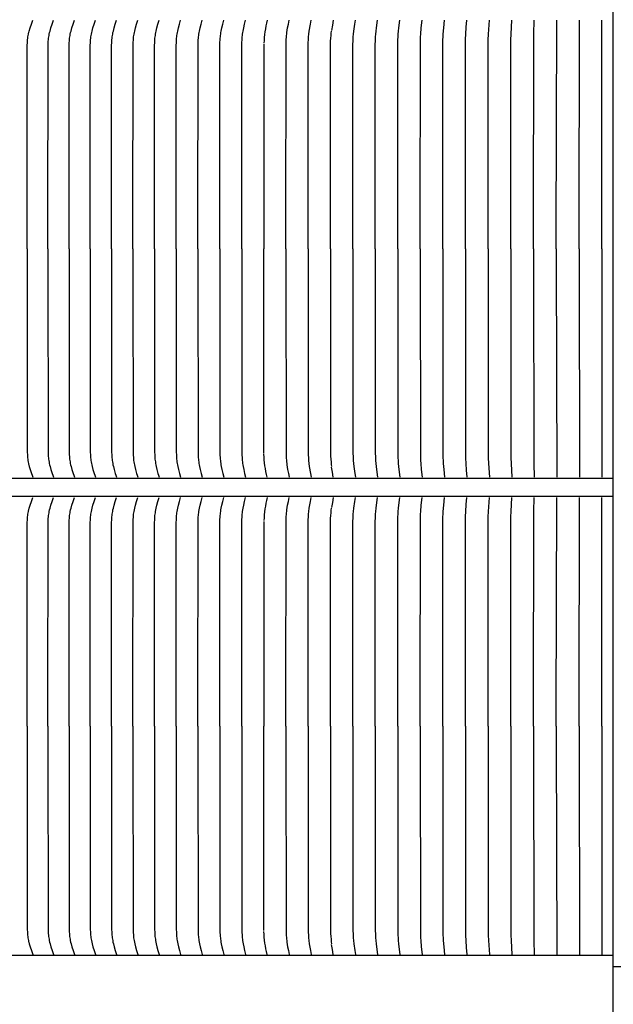
# Model space of a CAD drawing. Units: inches. Extents: x -12 to 90, y -5 to 16.
# Drawn here: x 3 to 7, y 5 to 12 of the extents above; entities that cross this region are included whole.
import ezdxf

# ---------------------------------------------------------------- set-up
doc = ezdxf.new("R2010")
doc.units = ezdxf.units.IN
doc.header["$MEASUREMENT"] = 0
doc.layers.add('Aura Vent', color=250, linetype='Continuous')

msp = doc.modelspace()

# ---------------------------------------------------------------- linework, layer by layer
at = {"layer": 'Aura Vent', "color": 5}
msp.add_lwpolyline([(6.6286, -0.21), (6.6286, 13.29)], dxfattribs=at)
at = {"layer": 'Aura Vent', "color": 1}
for points in [[(2.5604, 10.4463), (2.5603, 10.5394), (2.5613, 11.8578), (2.5622, 11.8775), (2.5628, 11.8873), (2.5637, 11.8972), (2.5648, 11.907), (2.5662, 11.9167), (2.5678, 11.9265), (2.5698, 11.9361), (2.571, 11.9415), (2.5723, 11.9468), (2.5752, 11.9574), (2.5817, 11.9785), (2.5906, 12.0053), (2.5954, 12.0186), (2.6005, 12.0319)], [(2.7055, 10.4463), (2.7054, 10.5394), (2.7063, 11.8578), (2.7072, 11.8775), (2.7078, 11.8873), (2.7087, 11.8972), (2.7098, 11.907), (2.7111, 11.9167), (2.7126, 11.9265), (2.7145, 11.9361), (2.717, 11.9468), (2.7198, 11.9574), (2.726, 11.9785), (2.7346, 12.0053), (2.7392, 12.0186), (2.7442, 12.0319)], [(2.8515, 10.4463), (2.8515, 10.5394), (2.8523, 11.8578), (2.8532, 11.8775), (2.8538, 11.8873), (2.8546, 11.8971), (2.8556, 11.9069), (2.8569, 11.9167), (2.8584, 11.9264), (2.8602, 11.9361), (2.8626, 11.9468), (2.8653, 11.9574), (2.8713, 11.9785), (2.8796, 12.0053), (2.884, 12.0186), (2.8888, 12.0319)], [(2.9985, 10.4463), (2.9984, 10.5394), (2.9993, 11.8578), (3.0001, 11.8775), (3.0007, 11.8873), (3.0015, 11.8971), (3.0024, 11.9069), (3.0037, 11.9167), (3.0051, 11.9264), (3.0069, 11.9361), (3.0092, 11.9468), (3.0117, 11.9574), (3.0175, 11.9785), (3.0254, 12.0053), (3.0297, 12.0186), (3.0343, 12.0319)], [(3.1464, 10.4463), (3.1463, 10.5394), (3.1471, 11.8578), (3.1479, 11.8775), (3.1492, 11.8971), (3.1501, 11.9069), (3.1513, 11.9167), (3.1527, 11.9264), (3.1544, 11.9361), (3.1566, 11.9468), (3.159, 11.9574), (3.1646, 11.9785), (3.1722, 12.0053), (3.1763, 12.0186), (3.1807, 12.0319)], [(3.2951, 10.4463), (3.295, 10.5394), (3.2958, 11.8578), (3.2965, 11.8774), (3.2978, 11.8971), (3.2987, 11.9069), (3.2998, 11.9167), (3.3011, 11.9264), (3.3027, 11.9361), (3.3048, 11.9468), (3.3072, 11.9574), (3.3125, 11.9785), (3.3198, 12.0053), (3.3237, 12.0186), (3.328, 12.0319)], [(3.4446, 10.4463), (3.4445, 10.5394), (3.4453, 11.8578), (3.446, 11.8774), (3.4472, 11.8971), (3.448, 11.9069), (3.4491, 11.9167), (3.4504, 11.9264), (3.4519, 11.9361), (3.4539, 11.9468), (3.4562, 11.9574), (3.4612, 11.9785), (3.4682, 12.0053), (3.472, 12.0186), (3.476, 12.0319)], [(3.5949, 10.4463), (3.5948, 10.5394), (3.5955, 11.8578), (3.5962, 11.8774), (3.5973, 11.8971), (3.5982, 11.9069), (3.5992, 11.9167), (3.6004, 11.9264), (3.6019, 11.9361), (3.6038, 11.9468), (3.6059, 11.9574), (3.6107, 11.9785), (3.6174, 12.0053), (3.6248, 12.0319)], [(3.7459, 10.4463), (3.7459, 10.5394), (3.7465, 11.8578), (3.7472, 11.8774), (3.7483, 11.8971), (3.749, 11.9069), (3.75, 11.9166), (3.7512, 11.9264), (3.7526, 11.9361), (3.7544, 11.9468), (3.7564, 11.9574), (3.761, 11.9785), (3.7673, 12.0053), (3.7744, 12.0319)], [(3.8977, 10.4463), (3.8976, 10.5394), (3.8983, 11.8578), (3.8988, 11.8774), (3.8999, 11.897), (3.9006, 11.9068), (3.9015, 11.9166), (3.9026, 11.9264), (3.904, 11.9361), (3.9057, 11.9468), (3.9076, 11.9574), (3.9119, 11.9785), (3.9179, 12.0053), (3.9246, 12.0319)], [(4.0501, 10.4463), (4.05, 10.5394), (4.0506, 11.8578), (4.0512, 11.8774), (4.0522, 11.897), (4.0537, 11.9166), (4.0548, 11.9264), (4.056, 11.9361), (4.0576, 11.9468), (4.0595, 11.9574), (4.0635, 11.9785), (4.0692, 12.0053), (4.0755, 12.0319)], [(4.227, 12.0319), (4.2223, 12.0122), (4.2181, 11.9925), (4.2144, 11.9726), (4.2112, 11.9526), (4.2086, 11.9325), (4.2065, 11.9124), (4.2049, 11.8922), (4.2039, 11.872)], [(4.3568, 10.4463), (4.3567, 10.5394), (4.3577, 11.8774), (4.3586, 11.897), (4.36, 11.9166), (4.3609, 11.9264), (4.362, 11.9361), (4.3634, 11.9468), (4.3686, 11.9785), (4.3736, 12.0052), (4.3791, 12.0319)], [(4.511, 10.4463), (4.5109, 10.5394), (4.5118, 11.8774), (4.5126, 11.897), (4.5139, 11.9166), (4.5158, 11.9361), (4.5186, 11.9574), (4.5266, 12.0052), (4.5318, 12.0319)], [(4.685, 12.0319), (4.6788, 11.9969), (4.6734, 11.9619)], [(4.8208, 10.4463), (4.8208, 10.5394), (4.8212, 11.8578), (4.8223, 11.897), (4.8234, 11.9166), (4.825, 11.9361), (4.8274, 11.9573), (4.8342, 12.0052), (4.8386, 12.0319)], [(4.9764, 10.4463), (4.9764, 10.5394), (4.9768, 11.8578), (4.9778, 11.897), (4.9788, 11.9166), (4.9802, 11.9361), (4.9824, 11.9573), (4.9851, 11.9785), (4.9927, 12.0319)], [(5.1325, 10.4463), (5.1324, 10.5394), (5.1328, 11.8578), (5.1337, 11.897), (5.1346, 11.9166), (5.1359, 11.9361), (5.1379, 11.9573), (5.1403, 11.9785), (5.1472, 12.0319)], [(5.2889, 10.4463), (5.2888, 10.5394), (5.2899, 11.897), (5.2907, 11.9166), (5.2919, 11.9361), (5.2958, 11.9785), (5.3021, 12.0319)], [(5.4456, 10.4463), (5.4455, 10.5394), (5.4465, 11.897), (5.4472, 11.9166), (5.4483, 11.9361), (5.4517, 11.9785), (5.4572, 12.0319)], [(5.6026, 10.4463), (5.6026, 10.5394), (5.6034, 11.9), (5.605, 11.9361), (5.6083, 11.984), (5.6127, 12.0319)], [(5.7599, 10.4463), (5.7598, 10.5394), (5.7605, 11.897), (5.7616, 11.9361), (5.7684, 12.0319)], [(5.9173, 10.4463), (5.9173, 10.5394), (5.9178, 11.897), (5.9188, 11.9361), (5.9243, 12.0319)], [(6.075, 10.4463), (6.0749, 10.5394), (6.0761, 11.9361), (6.0804, 12.0319)], [(6.233, 10.4463), (6.2327, 10.5394), (6.2366, 12.0319)], [(6.3907, 10.4463), (6.3906, 10.5394), (6.3929, 12.0319)], [(6.5486, 10.4463), (6.5485, 10.5394), (6.5487, 11.9244), (6.5493, 12.0319)], [(4.6656, 10.4463), (4.6656, 10.5394), (4.666, 11.8411), (4.6667, 11.8887), (4.6675, 11.9046), (4.6695, 11.9289), (4.671, 11.9432), (4.6728, 11.9574)], [(4.2038, 11.8665), (4.2031, 10.5394), (4.2031, 10.4463)], [(2.5604, 10.4463), (2.5603, 10.3531), (2.5613, 9.0347), (2.5622, 9.015), (2.5628, 9.0052), (2.5637, 8.9953), (2.5648, 8.9855), (2.5662, 8.9758), (2.5678, 8.966), (2.5698, 8.9564), (2.571, 8.951), (2.5723, 8.9457), (2.5752, 8.9351), (2.5817, 8.914), (2.5906, 8.8872), (2.5954, 8.8739), (2.6005, 8.8606)], [(2.7055, 10.4463), (2.7054, 10.3531), (2.7063, 9.0347), (2.7072, 9.015), (2.7078, 9.0052), (2.7087, 8.9953), (2.7098, 8.9855), (2.7111, 8.9758), (2.7126, 8.966), (2.7145, 8.9564), (2.717, 8.9457), (2.7198, 8.9351), (2.726, 8.914), (2.7346, 8.8872), (2.7392, 8.8739), (2.7442, 8.8606)], [(2.8515, 10.4463), (2.8515, 10.3531), (2.8523, 9.0347), (2.8532, 9.015), (2.8538, 9.0052), (2.8546, 8.9954), (2.8556, 8.9856), (2.8569, 8.9758), (2.8584, 8.9661), (2.8602, 8.9564), (2.8626, 8.9457), (2.8653, 8.9351), (2.8713, 8.914), (2.8796, 8.8872), (2.884, 8.8739), (2.8888, 8.8606)], [(2.9985, 10.4463), (2.9984, 10.3531), (2.9993, 9.0347), (3.0001, 9.015), (3.0007, 9.0052), (3.0015, 8.9954), (3.0024, 8.9856), (3.0037, 8.9758), (3.0051, 8.9661), (3.0069, 8.9564), (3.0092, 8.9457), (3.0117, 8.9351), (3.0175, 8.914), (3.0254, 8.8872), (3.0297, 8.8739), (3.0343, 8.8606)], [(3.1464, 10.4463), (3.1463, 10.3531), (3.1471, 9.0347), (3.1479, 9.015), (3.1492, 8.9954), (3.1501, 8.9856), (3.1513, 8.9758), (3.1527, 8.9661), (3.1544, 8.9564), (3.1566, 8.9457), (3.159, 8.9351), (3.1646, 8.914), (3.1722, 8.8872), (3.1763, 8.8739), (3.1807, 8.8606)], [(3.2951, 10.4463), (3.295, 10.3531), (3.2958, 9.0347), (3.2965, 9.0151), (3.2978, 8.9954), (3.2987, 8.9856), (3.2998, 8.9758), (3.3011, 8.9661), (3.3027, 8.9564), (3.3048, 8.9457), (3.3072, 8.9351), (3.3125, 8.914), (3.3198, 8.8872), (3.3237, 8.8739), (3.328, 8.8606)], [(3.4446, 10.4463), (3.4445, 10.3531), (3.4453, 9.0347), (3.446, 9.0151), (3.4472, 8.9954), (3.448, 8.9856), (3.4491, 8.9758), (3.4504, 8.9661), (3.4519, 8.9564), (3.4539, 8.9457), (3.4562, 8.9351), (3.4612, 8.914), (3.4682, 8.8872), (3.472, 8.8739), (3.476, 8.8606)], [(3.5949, 10.4463), (3.5948, 10.3531), (3.5955, 9.0347), (3.5962, 9.0151), (3.5973, 8.9954), (3.5982, 8.9856), (3.5992, 8.9758), (3.6004, 8.9661), (3.6019, 8.9564), (3.6038, 8.9457), (3.6059, 8.9351), (3.6107, 8.914), (3.6174, 8.8872), (3.6248, 8.8606)], [(3.7459, 10.4463), (3.7459, 10.3531), (3.7465, 9.0347), (3.7472, 9.0151), (3.7483, 8.9954), (3.749, 8.9856), (3.75, 8.9759), (3.7512, 8.9661), (3.7526, 8.9564), (3.7544, 8.9457), (3.7564, 8.9351), (3.761, 8.914), (3.7673, 8.8872), (3.7744, 8.8606)], [(3.8977, 10.4463), (3.8976, 10.3531), (3.8983, 9.0347), (3.8988, 9.0151), (3.8999, 8.9955), (3.9006, 8.9857), (3.9015, 8.9759), (3.9026, 8.9661), (3.904, 8.9564), (3.9057, 8.9457), (3.9076, 8.9351), (3.9119, 8.914), (3.9179, 8.8872), (3.9246, 8.8606)], [(4.0501, 10.4463), (4.05, 10.3531), (4.0506, 9.0347), (4.0512, 9.0151), (4.0522, 8.9955), (4.0537, 8.9759), (4.0548, 8.9661), (4.056, 8.9564), (4.0576, 8.9457), (4.0595, 8.9351), (4.0635, 8.914), (4.0692, 8.8872), (4.0755, 8.8606)], [(4.2038, 9.026), (4.2031, 10.3531), (4.2031, 10.4463)], [(4.3568, 10.4463), (4.3567, 10.3531), (4.3577, 9.0151), (4.3586, 8.9955), (4.36, 8.9759), (4.3609, 8.9661), (4.362, 8.9564), (4.3634, 8.9457), (4.3686, 8.914), (4.3736, 8.8873), (4.3791, 8.8606)], [(4.511, 10.4463), (4.5109, 10.3531), (4.5118, 9.0151), (4.5126, 8.9955), (4.5139, 8.9759), (4.5158, 8.9564), (4.5186, 8.9351), (4.5266, 8.8873), (4.5318, 8.8606)], [(4.6656, 10.4463), (4.6656, 10.3531), (4.666, 9.0514), (4.6667, 9.0038), (4.6675, 8.9879), (4.6695, 8.9636), (4.671, 8.9493), (4.6728, 8.9351)], [(4.8208, 10.4463), (4.8208, 10.3531), (4.8212, 9.0347), (4.8223, 8.9955), (4.8234, 8.9759), (4.825, 8.9564), (4.8274, 8.9352), (4.8342, 8.8873), (4.8386, 8.8606)], [(4.9764, 10.4463), (4.9764, 10.3531), (4.9768, 9.0347), (4.9778, 8.9955), (4.9788, 8.9759), (4.9802, 8.9564), (4.9824, 8.9352), (4.9851, 8.914), (4.9927, 8.8606)], [(5.1325, 10.4463), (5.1324, 10.3531), (5.1328, 9.0347), (5.1337, 8.9955), (5.1346, 8.9759), (5.1359, 8.9564), (5.1379, 8.9352), (5.1403, 8.914), (5.1472, 8.8606)], [(5.2889, 10.4463), (5.2888, 10.3531), (5.2899, 8.9955), (5.2907, 8.9759), (5.2919, 8.9564), (5.2958, 8.914), (5.3021, 8.8606)], [(5.4456, 10.4463), (5.4455, 10.3531), (5.4465, 8.9955), (5.4472, 8.9759), (5.4483, 8.9564), (5.4517, 8.914), (5.4572, 8.8606)], [(5.6026, 10.4463), (5.6026, 10.3531), (5.6034, 8.9925), (5.605, 8.9564), (5.6083, 8.9085), (5.6127, 8.8606)], [(5.7599, 10.4463), (5.7598, 10.3531), (5.7605, 8.9955), (5.7616, 8.9564), (5.7684, 8.8606)], [(5.9173, 10.4463), (5.9173, 10.3531), (5.9178, 8.9955), (5.9188, 8.9564), (5.9243, 8.8606)], [(6.075, 10.4463), (6.0749, 10.3531), (6.0761, 8.9564), (6.0804, 8.8606)], [(6.233, 10.4463), (6.2327, 10.3531), (6.2366, 8.8606)], [(6.3907, 10.4463), (6.3906, 10.3531), (6.3929, 8.8606)], [(6.5486, 10.4463), (6.5485, 10.3531), (6.5487, 8.9681), (6.5493, 8.8606)], [(4.227, 8.8606), (4.2223, 8.8803), (4.2181, 8.9), (4.2144, 8.9199), (4.2112, 8.9399), (4.2086, 8.96), (4.2065, 8.9801), (4.2049, 9.0003), (4.2039, 9.0205)], [(4.685, 8.8606), (4.6788, 8.8956), (4.6734, 8.9306)], [(6.6286, 8.8525), (-3.3745, 8.8525)], [(6.6286, 8.7275), (-3.3745, 8.7275)], [(2.5604, 7.1337), (2.5603, 7.2269), (2.5613, 8.5453), (2.5622, 8.565), (2.5628, 8.5748), (2.5637, 8.5847), (2.5648, 8.5945), (2.5662, 8.6042), (2.5678, 8.614), (2.5698, 8.6236), (2.571, 8.629), (2.5723, 8.6343), (2.5752, 8.6449), (2.5817, 8.666), (2.5906, 8.6928), (2.5954, 8.7061), (2.6005, 8.7194)], [(2.7055, 7.1337), (2.7054, 7.2269), (2.7063, 8.5453), (2.7072, 8.565), (2.7078, 8.5748), (2.7087, 8.5847), (2.7098, 8.5945), (2.7111, 8.6042), (2.7126, 8.614), (2.7145, 8.6236), (2.717, 8.6343), (2.7198, 8.6449), (2.726, 8.666), (2.7346, 8.6928), (2.7392, 8.7061), (2.7442, 8.7194)], [(2.8515, 7.1337), (2.8515, 7.2269), (2.8523, 8.5453), (2.8532, 8.565), (2.8538, 8.5748), (2.8546, 8.5846), (2.8556, 8.5944), (2.8569, 8.6042), (2.8584, 8.6139), (2.8602, 8.6236), (2.8626, 8.6343), (2.8653, 8.6449), (2.8713, 8.666), (2.8796, 8.6928), (2.884, 8.7061), (2.8888, 8.7194)], [(2.9985, 7.1337), (2.9984, 7.2269), (2.9993, 8.5453), (3.0001, 8.565), (3.0007, 8.5748), (3.0015, 8.5846), (3.0024, 8.5944), (3.0037, 8.6042), (3.0051, 8.6139), (3.0069, 8.6236), (3.0092, 8.6343), (3.0117, 8.6449), (3.0175, 8.666), (3.0254, 8.6928), (3.0297, 8.7061), (3.0343, 8.7194)], [(3.1464, 7.1337), (3.1463, 7.2269), (3.1471, 8.5453), (3.1479, 8.565), (3.1492, 8.5846), (3.1501, 8.5944), (3.1513, 8.6042), (3.1527, 8.6139), (3.1544, 8.6236), (3.1566, 8.6343), (3.159, 8.6449), (3.1646, 8.666), (3.1722, 8.6928), (3.1763, 8.7061), (3.1807, 8.7194)], [(3.2951, 7.1337), (3.295, 7.2269), (3.2958, 8.5453), (3.2965, 8.5649), (3.2978, 8.5846), (3.2987, 8.5944), (3.2998, 8.6042), (3.3011, 8.6139), (3.3027, 8.6236), (3.3048, 8.6343), (3.3072, 8.6449), (3.3125, 8.666), (3.3198, 8.6928), (3.3237, 8.7061), (3.328, 8.7194)], [(3.4446, 7.1337), (3.4445, 7.2269), (3.4453, 8.5453), (3.446, 8.5649), (3.4472, 8.5846), (3.448, 8.5944), (3.4491, 8.6042), (3.4504, 8.6139), (3.4519, 8.6236), (3.4539, 8.6343), (3.4562, 8.6449), (3.4612, 8.666), (3.4682, 8.6928), (3.472, 8.7061), (3.476, 8.7194)], [(3.5949, 7.1337), (3.5948, 7.2269), (3.5955, 8.5453), (3.5962, 8.5649), (3.5973, 8.5846), (3.5982, 8.5944), (3.5992, 8.6042), (3.6004, 8.6139), (3.6019, 8.6236), (3.6038, 8.6343), (3.6059, 8.6449), (3.6107, 8.666), (3.6174, 8.6928), (3.6248, 8.7194)], [(3.7459, 7.1337), (3.7459, 7.2269), (3.7465, 8.5453), (3.7472, 8.5649), (3.7483, 8.5846), (3.749, 8.5944), (3.75, 8.6041), (3.7512, 8.6139), (3.7526, 8.6236), (3.7544, 8.6343), (3.7564, 8.6449), (3.761, 8.666), (3.7673, 8.6928), (3.7744, 8.7194)], [(3.8977, 7.1337), (3.8976, 7.2269), (3.8983, 8.5453), (3.8988, 8.5649), (3.8999, 8.5845), (3.9006, 8.5943), (3.9015, 8.6041), (3.9026, 8.6139), (3.904, 8.6236), (3.9057, 8.6343), (3.9076, 8.6449), (3.9119, 8.666), (3.9179, 8.6928), (3.9246, 8.7194)], [(4.0501, 7.1337), (4.05, 7.2269), (4.0506, 8.5453), (4.0512, 8.5649), (4.0522, 8.5845), (4.0537, 8.6041), (4.0548, 8.6139), (4.056, 8.6236), (4.0576, 8.6343), (4.0595, 8.6449), (4.0635, 8.666), (4.0692, 8.6928), (4.0755, 8.7194)], [(4.227, 8.7194), (4.2223, 8.6997), (4.2181, 8.68), (4.2144, 8.6601), (4.2112, 8.6401), (4.2086, 8.62), (4.2065, 8.5999), (4.2049, 8.5797), (4.2039, 8.5595)], [(4.3568, 7.1337), (4.3567, 7.2269), (4.3577, 8.5649), (4.3586, 8.5845), (4.36, 8.6041), (4.3609, 8.6139), (4.362, 8.6236), (4.3634, 8.6343), (4.3686, 8.666), (4.3736, 8.6927), (4.3791, 8.7194)], [(4.511, 7.1337), (4.5109, 7.2269), (4.5118, 8.5649), (4.5126, 8.5845), (4.5139, 8.6041), (4.5158, 8.6236), (4.5186, 8.6449), (4.5266, 8.6927), (4.5318, 8.7194)], [(4.685, 8.7194), (4.6788, 8.6844), (4.6734, 8.6494)], [(4.8208, 7.1337), (4.8208, 7.2269), (4.8212, 8.5453), (4.8223, 8.5845), (4.8234, 8.6041), (4.825, 8.6236), (4.8274, 8.6448), (4.8342, 8.6927), (4.8386, 8.7194)], [(4.9764, 7.1337), (4.9764, 7.2269), (4.9768, 8.5453), (4.9778, 8.5845), (4.9788, 8.6041), (4.9802, 8.6236), (4.9824, 8.6448), (4.9851, 8.666), (4.9927, 8.7194)], [(5.1325, 7.1337), (5.1324, 7.2269), (5.1328, 8.5453), (5.1337, 8.5845), (5.1346, 8.6041), (5.1359, 8.6236), (5.1379, 8.6448), (5.1403, 8.666), (5.1472, 8.7194)], [(5.2889, 7.1337), (5.2888, 7.2269), (5.2899, 8.5845), (5.2907, 8.6041), (5.2919, 8.6236), (5.2958, 8.666), (5.3021, 8.7194)], [(5.4456, 7.1337), (5.4455, 7.2269), (5.4465, 8.5845), (5.4472, 8.6041), (5.4483, 8.6236), (5.4517, 8.666), (5.4572, 8.7194)], [(5.6026, 7.1337), (5.6026, 7.2269), (5.6034, 8.5875), (5.605, 8.6236), (5.6083, 8.6715), (5.6127, 8.7194)], [(5.7599, 7.1337), (5.7598, 7.2269), (5.7605, 8.5845), (5.7616, 8.6236), (5.7684, 8.7194)], [(5.9173, 7.1337), (5.9173, 7.2269), (5.9178, 8.5845), (5.9188, 8.6236), (5.9243, 8.7194)], [(6.075, 7.1337), (6.0749, 7.2269), (6.0761, 8.6236), (6.0804, 8.7194)], [(6.233, 7.1337), (6.2327, 7.2269), (6.2366, 8.7194)], [(6.3907, 7.1337), (6.3906, 7.2269), (6.3929, 8.7194)], [(6.5486, 7.1337), (6.5485, 7.2269), (6.5487, 8.6119), (6.5493, 8.7194)], [(4.6656, 7.1337), (4.6656, 7.2269), (4.666, 8.5286), (4.6667, 8.5762), (4.6675, 8.5921), (4.6695, 8.6164), (4.671, 8.6307), (4.6728, 8.6449)], [(4.2038, 8.554), (4.2031, 7.2269), (4.2031, 7.1337)], [(2.5604, 7.1337), (2.5603, 7.0406), (2.5613, 5.7222), (2.5622, 5.7025), (2.5628, 5.6927), (2.5637, 5.6828), (2.5648, 5.673), (2.5662, 5.6633), (2.5678, 5.6535), (2.5698, 5.6439), (2.571, 5.6385), (2.5723, 5.6332), (2.5752, 5.6226), (2.5817, 5.6015), (2.5906, 5.5747), (2.5954, 5.5614), (2.6005, 5.5481)], [(2.7055, 7.1337), (2.7054, 7.0406), (2.7063, 5.7222), (2.7072, 5.7025), (2.7078, 5.6927), (2.7087, 5.6828), (2.7098, 5.673), (2.7111, 5.6633), (2.7126, 5.6535), (2.7145, 5.6439), (2.717, 5.6332), (2.7198, 5.6226), (2.726, 5.6015), (2.7346, 5.5747), (2.7392, 5.5614), (2.7442, 5.5481)], [(2.8515, 7.1337), (2.8515, 7.0406), (2.8523, 5.7222), (2.8532, 5.7025), (2.8538, 5.6927), (2.8546, 5.6829), (2.8556, 5.6731), (2.8569, 5.6633), (2.8584, 5.6536), (2.8602, 5.6439), (2.8626, 5.6332), (2.8653, 5.6226), (2.8713, 5.6015), (2.8796, 5.5747), (2.884, 5.5614), (2.8888, 5.5481)], [(2.9985, 7.1337), (2.9984, 7.0406), (2.9993, 5.7222), (3.0001, 5.7025), (3.0007, 5.6927), (3.0015, 5.6829), (3.0024, 5.6731), (3.0037, 5.6633), (3.0051, 5.6536), (3.0069, 5.6439), (3.0092, 5.6332), (3.0117, 5.6226), (3.0175, 5.6015), (3.0254, 5.5747), (3.0297, 5.5614), (3.0343, 5.5481)], [(3.1464, 7.1337), (3.1463, 7.0406), (3.1471, 5.7222), (3.1479, 5.7025), (3.1492, 5.6829), (3.1501, 5.6731), (3.1513, 5.6633), (3.1527, 5.6536), (3.1544, 5.6439), (3.1566, 5.6332), (3.159, 5.6226), (3.1646, 5.6015), (3.1722, 5.5747), (3.1763, 5.5614), (3.1807, 5.5481)], [(3.2951, 7.1337), (3.295, 7.0406), (3.2958, 5.7222), (3.2965, 5.7026), (3.2978, 5.6829), (3.2987, 5.6731), (3.2998, 5.6633), (3.3011, 5.6536), (3.3027, 5.6439), (3.3048, 5.6332), (3.3072, 5.6226), (3.3125, 5.6015), (3.3198, 5.5747), (3.3237, 5.5614), (3.328, 5.5481)], [(3.4446, 7.1337), (3.4445, 7.0406), (3.4453, 5.7222), (3.446, 5.7026), (3.4472, 5.6829), (3.448, 5.6731), (3.4491, 5.6633), (3.4504, 5.6536), (3.4519, 5.6439), (3.4539, 5.6332), (3.4562, 5.6226), (3.4612, 5.6015), (3.4682, 5.5747), (3.472, 5.5614), (3.476, 5.5481)], [(3.5949, 7.1337), (3.5948, 7.0406), (3.5955, 5.7222), (3.5962, 5.7026), (3.5973, 5.6829), (3.5982, 5.6731), (3.5992, 5.6633), (3.6004, 5.6536), (3.6019, 5.6439), (3.6038, 5.6332), (3.6059, 5.6226), (3.6107, 5.6015), (3.6174, 5.5747), (3.6248, 5.5481)], [(3.7459, 7.1337), (3.7459, 7.0406), (3.7465, 5.7222), (3.7472, 5.7026), (3.7483, 5.6829), (3.749, 5.6731), (3.75, 5.6634), (3.7512, 5.6536), (3.7526, 5.6439), (3.7544, 5.6332), (3.7564, 5.6226), (3.761, 5.6015), (3.7673, 5.5747), (3.7744, 5.5481)], [(3.8977, 7.1337), (3.8976, 7.0406), (3.8983, 5.7222), (3.8988, 5.7026), (3.8999, 5.683), (3.9006, 5.6732), (3.9015, 5.6634), (3.9026, 5.6536), (3.904, 5.6439), (3.9057, 5.6332), (3.9076, 5.6226), (3.9119, 5.6015), (3.9179, 5.5747), (3.9246, 5.5481)], [(4.0501, 7.1337), (4.05, 7.0406), (4.0506, 5.7222), (4.0512, 5.7026), (4.0522, 5.683), (4.0537, 5.6634), (4.0548, 5.6536), (4.056, 5.6439), (4.0576, 5.6332), (4.0595, 5.6226), (4.0635, 5.6015), (4.0692, 5.5747), (4.0755, 5.5481)], [(4.2038, 5.7135), (4.2031, 7.0406), (4.2031, 7.1337)], [(4.3568, 7.1337), (4.3567, 7.0406), (4.3577, 5.7026), (4.3586, 5.683), (4.36, 5.6634), (4.3609, 5.6536), (4.362, 5.6439), (4.3634, 5.6332), (4.3686, 5.6015), (4.3736, 5.5748), (4.3791, 5.5481)], [(4.511, 7.1337), (4.5109, 7.0406), (4.5118, 5.7026), (4.5126, 5.683), (4.5139, 5.6634), (4.5158, 5.6439), (4.5186, 5.6226), (4.5266, 5.5748), (4.5318, 5.5481)], [(4.6656, 7.1337), (4.6656, 7.0406), (4.666, 5.7389), (4.6667, 5.6913), (4.6675, 5.6754), (4.6695, 5.6511), (4.671, 5.6368), (4.6728, 5.6226)], [(4.8208, 7.1337), (4.8208, 7.0406), (4.8212, 5.7222), (4.8223, 5.683), (4.8234, 5.6634), (4.825, 5.6439), (4.8274, 5.6227), (4.8342, 5.5748), (4.8386, 5.5481)], [(4.9764, 7.1337), (4.9764, 7.0406), (4.9768, 5.7222), (4.9778, 5.683), (4.9788, 5.6634), (4.9802, 5.6439), (4.9824, 5.6227), (4.9851, 5.6015), (4.9927, 5.5481)], [(5.1325, 7.1337), (5.1324, 7.0406), (5.1328, 5.7222), (5.1337, 5.683), (5.1346, 5.6634), (5.1359, 5.6439), (5.1379, 5.6227), (5.1403, 5.6015), (5.1472, 5.5481)], [(5.2889, 7.1337), (5.2888, 7.0406), (5.2899, 5.683), (5.2907, 5.6634), (5.2919, 5.6439), (5.2958, 5.6015), (5.3021, 5.5481)], [(5.4456, 7.1337), (5.4455, 7.0406), (5.4465, 5.683), (5.4472, 5.6634), (5.4483, 5.6439), (5.4517, 5.6015), (5.4572, 5.5481)], [(5.6026, 7.1337), (5.6026, 7.0406), (5.6034, 5.68), (5.605, 5.6439), (5.6083, 5.596), (5.6127, 5.5481)], [(5.7599, 7.1337), (5.7598, 7.0406), (5.7605, 5.683), (5.7616, 5.6439), (5.7684, 5.5481)], [(5.9173, 7.1337), (5.9173, 7.0406), (5.9178, 5.683), (5.9188, 5.6439), (5.9243, 5.5481)], [(6.075, 7.1337), (6.0749, 7.0406), (6.0761, 5.6439), (6.0804, 5.5481)], [(6.233, 7.1337), (6.2327, 7.0406), (6.2366, 5.5481)], [(6.3907, 7.1337), (6.3906, 7.0406), (6.3929, 5.5481)], [(6.5486, 7.1337), (6.5485, 7.0406), (6.5487, 5.6556), (6.5493, 5.5481)], [(4.227, 5.5481), (4.2223, 5.5678), (4.2181, 5.5875), (4.2144, 5.6074), (4.2112, 5.6274), (4.2086, 5.6475), (4.2065, 5.6676), (4.2049, 5.6878), (4.2039, 5.708)], [(4.685, 5.5481), (4.6788, 5.5831), (4.6734, 5.6181)], [(6.6286, 5.54), (-3.3745, 5.54)]]:
    msp.add_lwpolyline(points, dxfattribs=at)
at = {"layer": 'Aura Vent'}
msp.add_lwpolyline([(6.6286, 5.4646), (19.1255, 5.4646)], dxfattribs=at)

doc.saveas('drawing.dxf')
